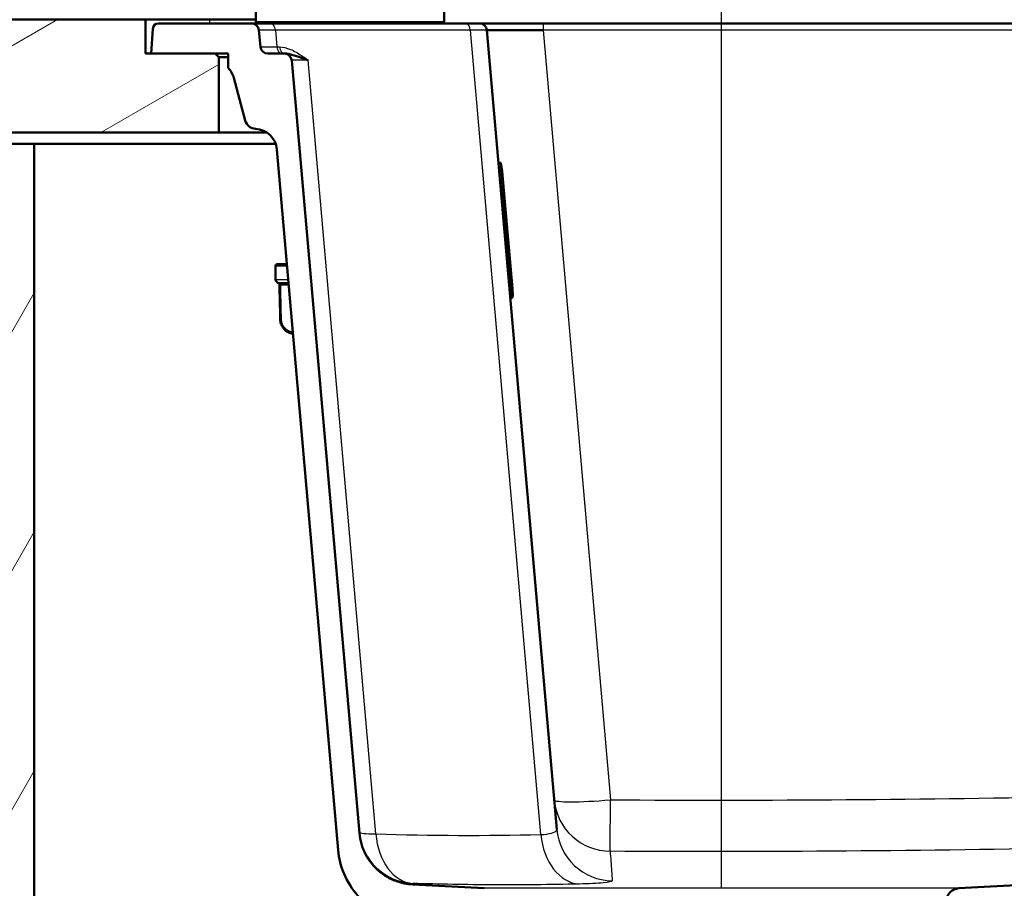
# Paper-space layout 'DS_2' of a CAD drawing. Units: millimetres. Extents: x 0 to 2100, y 0 to 2970.
# Drawn here: x 413 to 675, y 1517 to 1747 of the extents above; entities that cross this region are included whole.
import ezdxf

# ---------------------------------------------------------------- set-up
doc = ezdxf.new("R2010")
doc.units = ezdxf.units.MM
doc.header["$LTSCALE"] = 10
for name, color, linetype, lineweight in [('Dimensions(ISO)', 7, 'Continuous', 25), ('Hatch', 7, 'Continuous', 9), ('Threads(ISO)', 7, 'Continuous', 25), ('Visible Edges(ISO)', 7, 'Continuous', 50), ('Visible Tangent Edges(ISO)', 7, 'Continuous', 25)]:
    doc.layers.add(name, color=color, linetype=linetype, lineweight=lineweight)
doc.styles.add('Text_3.5mm', font='arial.ttf', dxfattribs={"width": 0.9})
doc.dimstyles.new('KS-STANDARD', dxfattribs={"dimscale": 10, "dimtxt": 3.5, "dimasz": 2.5, "dimexe": 3.175, "dimexo": 0, "dimgap": 0.8, "dimtad": 1, "dimdec": 1, "dimrnd": 1e-08, "dimtxsty": 'Text_3.5mm', "dimcen": 0.09, "dimdle": 10, "dimclrd": 7, "dimclre": 7, "dimclrt": 7, "dimadec": 0, "dimazin": 2, "dimtfac": 0.714286, "dimtdec": 4, "dimtmove": 0, "dimatfit": 3, "dimfxl": 1, "dimtolj": 1, "dimlwd": 25, "dimlwe": 25, "dimarcsym": 0})

# ---------------------------------------------------------------- blocks, each defined once
blk = doc.blocks.new('*D5')
at = {"layer": 'Defpoints', "color": 0, "linetype": 'Continuous', "transparency": 16777216}
for p in [(398.05, 2155.59), (398.05, 1747.46), (998.05, 1747.46)]:
    blk.add_point(p, dxfattribs=at)
at = {"layer": 'Dimensions(ISO)', "color": 7, "linetype": 'Continuous', "lineweight": 25, "transparency": 16777216}
for p, q in [((398.05, 1747.46), (398.05, 2187.34)), ((998.05, 1747.46), (998.05, 2187.34)), ((973.05, 2155.59), (423.05, 2155.59))]:
    blk.add_line(p, q, dxfattribs=at)
at = {"layer": 'Dimensions(ISO)', "color": 7, "linetype": 'Continuous', "transparency": 16777216}
for points in [[(423.05, 2159.75), (423.05, 2151.42), (398.05, 2155.59)], [(973.05, 2159.75), (973.05, 2151.42), (998.05, 2155.59)]]:
    blk.add_solid(points, dxfattribs=at)
at = {"layer": 'Dimensions(ISO)', "color": 7, "linetype": 'Continuous', "lineweight": 25, "transparency": 16777216, "insert": (663.22, 2181.46), "char_height": 35, "attachment_point": 4, "style": 'Text_3.5mm'}
blk.add_mtext('\\A1;600', dxfattribs=at)
blk = doc.blocks.new('*D6')
at = {"layer": 'Defpoints', "color": 0, "linetype": 'Continuous', "transparency": 16777216}
for p in [(998.05, 1717.46), (1081.71, 1717.46), (597.45, 1406.86)]:
    blk.add_point(p, dxfattribs=at)
at = {"layer": 'Dimensions(ISO)', "color": 7, "linetype": 'Continuous', "lineweight": 25, "transparency": 16777216}
for p, q in [((998.05, 1717.46), (1113.46, 1717.46)), ((1081.71, 1431.86), (1081.71, 1692.46)), ((597.45, 1406.86), (1113.46, 1406.86))]:
    blk.add_line(p, q, dxfattribs=at)
at = {"layer": 'Dimensions(ISO)', "color": 7, "linetype": 'Continuous', "transparency": 16777216}
for points in [[(1077.55, 1692.46), (1085.88, 1692.46), (1081.71, 1717.46)], [(1077.55, 1431.86), (1085.88, 1431.86), (1081.71, 1406.86)]]:
    blk.add_solid(points, dxfattribs=at)
at = {"layer": 'Dimensions(ISO)', "color": 7, "linetype": 'Continuous', "lineweight": 25, "transparency": 16777216, "insert": (1055.83, 1530.36), "char_height": 35, "attachment_point": 4, "rotation": 90, "style": 'Text_3.5mm'}
blk.add_mtext('\\A1;311', dxfattribs=at)
blk = doc.blocks.new('*D10')
at = {"layer": 'Defpoints', "color": 0, "linetype": 'Continuous', "transparency": 16777216}
for p in [(599.55, 2039.74), (398.05, 1747.46), (599.55, 1516.62)]:
    blk.add_point(p, dxfattribs=at)
at = {"layer": 'Dimensions(ISO)', "color": 7, "linetype": 'Continuous', "lineweight": 25, "transparency": 16777216}
for p, q in [((398.05, 1747.46), (398.05, 2071.49)), ((599.55, 1516.62), (599.55, 2071.49)), ((423.05, 2039.74), (574.55, 2039.74))]:
    blk.add_line(p, q, dxfattribs=at)
at = {"layer": 'Dimensions(ISO)', "color": 7, "linetype": 'Continuous', "transparency": 16777216}
for points in [[(423.05, 2043.9), (423.05, 2035.57), (398.05, 2039.74)], [(574.55, 2043.9), (574.55, 2035.57), (599.55, 2039.74)]]:
    blk.add_solid(points, dxfattribs=at)
at = {"layer": 'Dimensions(ISO)', "color": 7, "linetype": 'Continuous', "lineweight": 25, "transparency": 16777216, "insert": (463.9, 2065.61), "char_height": 35, "attachment_point": 4, "style": 'Text_3.5mm'}
blk.add_mtext('\\A1;202', dxfattribs=at)

psp = doc.layouts.new('DS_2')

# ---------------------------------------------------------------- hatches: boundary and pattern name
at = {"layer": 'Hatch'}
h = psp.add_hatch(dxfattribs=at)
h.set_pattern_fill('ANSI31', color=256, scale=254, angle=165, style=0)
h.set_pattern_definition([(210, (0, 0), (15.875, -27.4963), [])])
h.paths.add_polyline_path([(398.05, 1747.46), (398.05, 1717.46), (466.05, 1717.46), (466.05, 1737.46), (465.05, 1738.46), (448.05, 1738.46), (446.55, 1738.46), (446.55, 1747.46)])
h = psp.add_hatch(dxfattribs=at)
h.set_pattern_fill('ANSI31', color=256, scale=254, angle=15, style=0)
h.set_pattern_definition([(60, (0, 0), (-27.4963, 15.875), [])])
h.paths.add_polyline_path([(565.05, 847.46), (565.05, 952.46), (905.05, 952.46), (905.05, 847.46), (924.05, 847.46), (924.05, 952.46), (974.05, 952.46), (974.05, 971.46), (417.05, 971.46), (417.05, 1714.46), (398.05, 1714.46), (398.05, 952.46), (546.05, 952.46), (546.05, 847.46)])

# ---------------------------------------------------------------- linework, layer by layer
at = {"layer": 'Threads(ISO)'}
for p, q in [((486.72, 1738.74), (486.72, 1738.74)), ((486.72, 1737.74), (486.72, 1737.74)), ((486.72, 1736.69), (486.72, 1736.68))]:
    psp.add_line(p, q, dxfattribs=at)
at = {"layer": 'Visible Edges(ISO)'}
for p, q in [((475.86, 1746.96), (475.86, 1831.96)), ((525.86, 1746.96), (525.86, 1831.96)), ((446.55, 1747.46), (398.05, 1747.46)), ((446.55, 1738.46), (446.55, 1747.46)), ((446.55, 1747.46), (463.55, 1747.46)), ((463.55, 1747.46), (475.86, 1747.46)), ((448.51, 1745.06), (448.05, 1738.46)), ((474.72, 1746.46), (450.01, 1746.46)), ((474.72, 1746.46), (479.67, 1746.46)), ((477.09, 1740.28), (476.71, 1744.63)), ((479.67, 1746.46), (531.43, 1746.46)), ((535.22, 1746.46), (531.43, 1746.46)), ((535.22, 1746.46), (552.16, 1746.46)), ((537.21, 1744.63), (555.79, 1532.29)), ((552.16, 1746.46), (904.45, 1746.46)), ((485.51, 1739.36), (485.51, 1739.36)), ((465.05, 1738.46), (446.55, 1738.46)), ((448.05, 1738.46), (468.55, 1738.46)), ((466.05, 1737.46), (465.05, 1738.46)), ((466.05, 1717.46), (466.05, 1737.46)), ((466.05, 1737.46), (468.55, 1737.46)), ((468.55, 1738.46), (468.55, 1734.62)), ((483.42, 1738.46), (479.08, 1738.46)), ((483.42, 1738.46), (483.56, 1738.46)), ((503.38, 1531.31), (485.41, 1736.63)), ((485.51, 1738.12), (485.51, 1738.11)), ((485.51, 1736.65), (485.51, 1736.65)), ((470.02, 1732.01), (473.06, 1720.67)), ((398.05, 1717.46), (466.05, 1717.46)), ((478.8, 1717.46), (466.05, 1717.46)), ((417.05, 1714.46), (398.05, 1714.46)), ((417.05, 971.46), (417.05, 1714.46)), ((417.05, 1714.46), (481.14, 1714.46)), ((481.46, 1712.98), (497.75, 1526.76)), ((540.3, 1709.39), (540.83, 1709.43)), ((541.29, 1707.15), (544.03, 1675.9)), ((481.13, 1678.44), (481.07, 1681.95)), ((481.57, 1682.46), (484.13, 1682.46)), ((482.13, 1677.46), (484.57, 1677.46)), ((543.43, 1673.52), (543.97, 1673.57)), ((503.38, 1531.31), (503.38, 1531.31)), ((879.48, 1527.99), (662.56, 1516.62)), ((536.54, 1516.62), (517.54, 1517.61)), ((535.84, 1517.57), (535.84, 1517.56))]:
    psp.add_line(p, q, dxfattribs=at)
for centre, radius, start, end in [((476.36, 1746.96), 0.5, 180, 270), ((525.36, 1746.96), 0.5, 270, 0), ((450.01, 1744.96), 1.5, 90, 176), ((474.72, 1744.46), 2, 5, 90), ((535.22, 1744.46), 2, 5, 90), ((479.08, 1740.46), 2, 185, 270), ((483.42, 1736.46), 2, 5, 90), ((464.23, 1730.46), 6, 15, 43.893), ((475.96, 1721.44), 3, 195, 266.9446), ((475.48, 1712.46), 6, 5, 86.9446), ((540.84, 1709.33), 0.1, 13.5388, 95), ((526.35, 1705.85), 15, 5, 13.5388), ((481.57, 1681.96), 0.5, 90, 181), ((482.13, 1678.46), 1, 181, 270), ((543.96, 1673.67), 0.1, 275, 356.4612), ((529.09, 1674.59), 15, 356.4612, 5), ((662.75, 1513.12), 3.5, 93, 176)]:
    psp.add_arc(centre, radius, start, end, dxfattribs=at)
for centre, major_axis, ratio, start_param, end_param in [((552.28, 1744.46), (-15.07, 0.17), 0.011464, 4.721122, 6.284322), ((66937.72, 2834.53), (-3605.34, 70645.69), 0.939546, 1.539245, 1.53938)]:
    psp.add_ellipse(centre, major_axis=major_axis, ratio=ratio, start_param=start_param, end_param=end_param, dxfattribs=at)
for points, knots in [([(489.78, 1736.7), (489.77, 1736.7), (489.76, 1736.7), (489.76, 1736.71), (489.74, 1736.71), (489.73, 1736.71), (489.72, 1736.72), (489.1, 1736.92), (488.52, 1737.12), (487.97, 1737.31), (487.05, 1737.63), (486.2, 1737.93), (485.42, 1738.15), (484.76, 1738.33), (484.14, 1738.46), (483.56, 1738.46)], [0, 0, 0, 0, 0.0023127, 0.0023127, 0.0023127, 0.0079843, 0.0079843, 0.0079843, 0.2519814, 0.2519814, 0.2519814, 0.6568538, 0.6568538, 0.6568538, 1, 1, 1, 1]), ([(485.75, 1663.98), (485.49, 1664.01), (485.23, 1664.07), (484.61, 1664.28), (484.25, 1664.47), (483.61, 1664.95), (483.33, 1665.25), (482.86, 1665.91), (482.68, 1666.28), (482.42, 1667.06), (482.35, 1667.48), (482.34, 1667.88)], [0.0374463, 0.0374463, 0.0374463, 0.0374463, 0.1081229, 0.1081229, 0.2162458, 0.2162458, 0.3243686, 0.3243686, 0.4324915, 0.4324915, 0.5406144, 0.5406144, 0.5406144, 0.5406144]), ([(517.54, 1517.64), (515.99, 1517.72), (514.46, 1518.04), (511.47, 1519.17), (510.03, 1520.01), (507.22, 1522.34), (505.95, 1523.9), (504.11, 1527.42), (503.55, 1529.34), (503.38, 1531.31)], [-2.152729, -2.152729, -2.152729, -2.152729, -1.688186, -1.688186, -1.191971, -1.191971, -0.59461, -0.59461, -0.000455, -0.000455, -0.000455, -0.000455]), ([(497.75, 1526.76), (497.94, 1524.6), (498.46, 1522.49), (500.19, 1518.35), (501.44, 1516.38), (504.83, 1512.56), (507.08, 1510.87), (512.09, 1508.46), (514.8, 1507.77), (517.57, 1507.62)], [-3.013335, -3.013335, -3.013335, -3.013335, -2.363046, -2.363046, -1.668056, -1.668056, -0.831991, -0.831991, 0, 0, 0, 0])]:
    psp.add_open_spline(points, degree=3, knots=knots, dxfattribs=at)
at = {"layer": 'Visible Tangent Edges(ISO)'}
for p, q in [((463.55, 1747.46), (463.55, 1746.46)), ((475.86, 1746.96), (525.86, 1746.96)), ((532.84, 1744.7), (481.08, 1744.7)), ((481.08, 1744.7), (481.47, 1740.21)), ((551.54, 1530.9), (532.84, 1744.7)), ((552.16, 1746.46), (552.16, 1744.63)), ((904.45, 1744.63), (552.16, 1744.63)), ((552.16, 1744.63), (570.05, 1540.14)), ((481.47, 1740.21), (482.15, 1740.21)), ((507.77, 1531.07), (489.78, 1736.7)), ((543.97, 1673.57), (540.83, 1709.43)), ((540.93, 1709.36), (544.06, 1673.66)), ((484.17, 1681.95), (481.07, 1681.95)), ((481.13, 1678.44), (484.48, 1678.44)), ((482.8, 1676.96), (484.61, 1676.96)), ((662.56, 1516.62), (536.54, 1516.62))]:
    psp.add_line(p, q, dxfattribs=at)
for centre, major_axis, ratio, start_param, end_param in [((491.78, 1744.46), (-15.07, 0.17), 0.011291, 5.502704, 6.284305), ((479.67, 1744.46), (0, 2), 0.707107, 4.834562, 6.283185), ((531.43, 1744.46), (0, 2), 0.707107, 4.834562, 6.283185), ((522.17, 1744.46), (-15.04, -0.17), 0.011337, 3.142452, 3.924053), ((492.13, 1740.46), (15.04, 0.17), 0.011337, 3.142452, 3.924053), ((482.87, 1740.46), (0, -2), 0.707107, 4.834562, 6.283185), ((483.56, 1740.46), (0, -2), 0.707107, 4.834562, 6.283185), ((500.48, 1736.46), (-15.07, 0.17), 0.011291, 5.502704, 6.284305), ((482.31, 1677), (0.121, 0.485), 0.329269, 4.812065, 6.031466), ((482.63, 1676.96), (0, 0.5), 0.34202, 4.729842, 6.283185), ((482.84, 1667.89), (-0.5, -0.011), 0.010756, 0, 1.221471), ((570.05, 1541.45), (-14.94, -1.31), 0.998637, 0, 1.477477), ((570.05, 1541.45), (-14.94, -1.31), 0.086827, 0, 1.5632), ((570.05, 1541.45), (-0.09, -15), 0.000543, 0.051994, 1.483532), ((570.73, 1533.6), (-14.94, -1.31), 0.998729, 0, 1.468627), ((518.29, 1532.9), (-14.94, -1.31), 0.99982, 0, 1.434685), ((518.29, 1532.9), (-14.94, -1.31), 0.085513, 0, 0.7816), ((518.29, 1532.9), (-0.45, -14.99), 0.705086, 4.855864, 6.256664), ((562.07, 1532.73), (0.35, -15), 0.708456, 4.817823, 6.216798)]:
    psp.add_ellipse(centre, major_axis=major_axis, ratio=ratio, start_param=start_param, end_param=end_param, dxfattribs=at)
for points, knots in [([(482.15, 1740.21), (483.11, 1740.21), (484.09, 1739.96), (485.04, 1739.57), (486.06, 1739.15), (487.06, 1738.56), (488.04, 1737.92), (488.5, 1737.62), (488.95, 1737.3), (489.4, 1736.97), (489.52, 1736.89), (489.64, 1736.8), (489.76, 1736.71), (489.77, 1736.71), (489.77, 1736.7), (489.78, 1736.7)], [0, 0, 0, 0, 0.368483, 0.368483, 0.368483, 0.764019, 0.764019, 0.764019, 0.948446, 0.948446, 0.948446, 0.997926, 0.997926, 0.997926, 1, 1, 1, 1]), ([(482.14, 1677.6), (482.14, 1677.59), (482.14, 1677.57), (482.15, 1677.49), (482.17, 1677.41), (482.23, 1677.27), (482.26, 1677.22), (482.32, 1677.13), (482.36, 1677.09), (482.42, 1677.04), (482.45, 1677.02), (482.48, 1677)], [0.0290227, 0.0290227, 0.0290227, 0.0290227, 0.040912, 0.040912, 0.0858325, 0.0858325, 0.1187154, 0.1187154, 0.1471107, 0.1471107, 0.1648578, 0.1648578, 0.1648578, 0.1648578]), ([(482.48, 1677), (482.53, 1676.99), (482.58, 1676.98), (482.69, 1676.97), (482.75, 1676.96), (482.8, 1676.96)], [-0.03486292, -0.03486292, -0.03486292, -0.03486292, -0.01743146, -0.01743146, 0, 0, 0, 0]), ([(482.67, 1667.89), (482.65, 1669.12), (482.62, 1670.36), (482.55, 1673.4), (482.52, 1675.2), (482.48, 1677)], [0, 0, 0, 0, 0.371352, 0.371352, 0.9121145, 0.9121145, 0.9121145, 0.9121145]), ([(485.7, 1664.46), (485.58, 1664.47), (485.46, 1664.49), (485, 1664.59), (484.68, 1664.71), (484.11, 1665.05), (483.87, 1665.24), (483.35, 1665.78), (483.1, 1666.17), (482.77, 1667), (482.68, 1667.44), (482.67, 1667.89)], [0.0297872, 0.0297872, 0.0297872, 0.0297872, 0.0682307, 0.0682307, 0.1773998, 0.1773998, 0.2724097, 0.2724097, 0.4078989, 0.4078989, 0.5406144, 0.5406144, 0.5406144, 0.5406144]), ([(570.05, 1540.14), (653.54, 1539.63), (737.05, 1541.56), (820.5, 1544.47), (840.05, 1545.15), (859.59, 1545.89), (879.13, 1546.65)], [0, 0, 0, 0, 0.810259, 0.810259, 0.810259, 1, 1, 1, 1]), ([(551.54, 1530.9), (552.71, 1530.96), (553.69, 1531.09), (554.39, 1531.27), (555.1, 1531.46), (555.55, 1531.7), (555.72, 1531.98), (555.77, 1532.08), (555.8, 1532.19), (555.79, 1532.29)], [0, 0, 0, 0, 0.42293, 0.42293, 0.42293, 0.850395, 0.850395, 0.850395, 1, 1, 1, 1]), ([(879.72, 1532.98), (860.15, 1532.21), (840.59, 1531.48), (821.02, 1530.8), (737.37, 1527.88), (653.65, 1525.95), (569.95, 1526.47)], [0, 0, 0, 0, 0.189535, 0.189535, 0.189535, 1, 1, 1, 1]), ([(569.95, 1526.47), (570.03, 1525.57), (570.1, 1524.67), (570.17, 1523.78), (570.3, 1522.04), (570.43, 1520.3), (570.51, 1518.62)], [0, 0, 0, 0, 0.340487, 0.340487, 0.340487, 1, 1, 1, 1]), ([(561.72, 1517.75), (554.06, 1517.57), (546.41, 1517.5), (538.76, 1517.54), (531.69, 1517.57), (524.63, 1517.71), (517.56, 1517.92)], [0, 0, 0, 0, 0.519655, 0.519655, 0.519655, 1, 1, 1, 1]), ([(570.51, 1518.62), (570.52, 1518.42), (569.68, 1518.23), (568.09, 1518.07), (566.59, 1517.93), (564.41, 1517.82), (561.72, 1517.75)], [0, 0, 0, 0, 0.514398, 0.514398, 0.514398, 1, 1, 1, 1])]:
    psp.add_open_spline(points, degree=3, knots=knots, dxfattribs=at)
for points in [[(507.77, 1531.07), (522.39, 1530.63), (536.99, 1530.56), (551.54, 1530.9)], [(517.56, 1517.92), (517.55, 1517.72), (517.54, 1517.63), (517.54, 1517.64)]]:
    psp.add_open_spline(points, degree=3, dxfattribs=at)

# ---------------------------------------------------------------- dimensions: what is measured, and where the dimension line sits
at = {"layer": 'Dimensions(ISO)', "color": 7, "linetype": 'Continuous', "lineweight": 25}
dim = psp.add_linear_dim(base=(398.05, 2155.59), p1=(998.05, 1747.46), p2=(398.05, 1747.46), dimstyle='KS-STANDARD', override={"dimgap": 0.8, "dimdec": 1, "dimtol": 0, "dimlim": 0, "dimtp": 0, "dimtm": 0, "dimtdec": 4, "dimtofl": 0, "dimatfit": 1}, dxfattribs=at)
dim.commit()
dim.dimension.update_dxf_attribs({"geometry": '*D5', "text_midpoint": (698.05, 2155.59), "dimtype": 160})
for base, p1, p2, angle, picture, middle in [((599.5524, 2039.7378), (398.0522, 1747.456), (599.5524, 1516.6181), 180, '*D10', (498.8023, 2039.7378)), ((1081.71, 1717.46), (597.45, 1406.86), (998.05, 1717.46), 90, '*D6', (1081.71, 1562.11))]:
    dim = psp.add_linear_dim(base=base, p1=p1, p2=p2, angle=angle, dimstyle='KS-STANDARD', override={"dimgap": 0.8, "dimdec": 0, "dimtol": 0, "dimlim": 0, "dimtp": 0, "dimtm": 0, "dimtdec": 4, "dimtofl": 0, "dimatfit": 1}, dxfattribs=at)
    dim.commit()
    dim.dimension.update_dxf_attribs({"geometry": picture, "text_midpoint": middle, "dimtype": 160})

doc.saveas('drawing.dxf')
